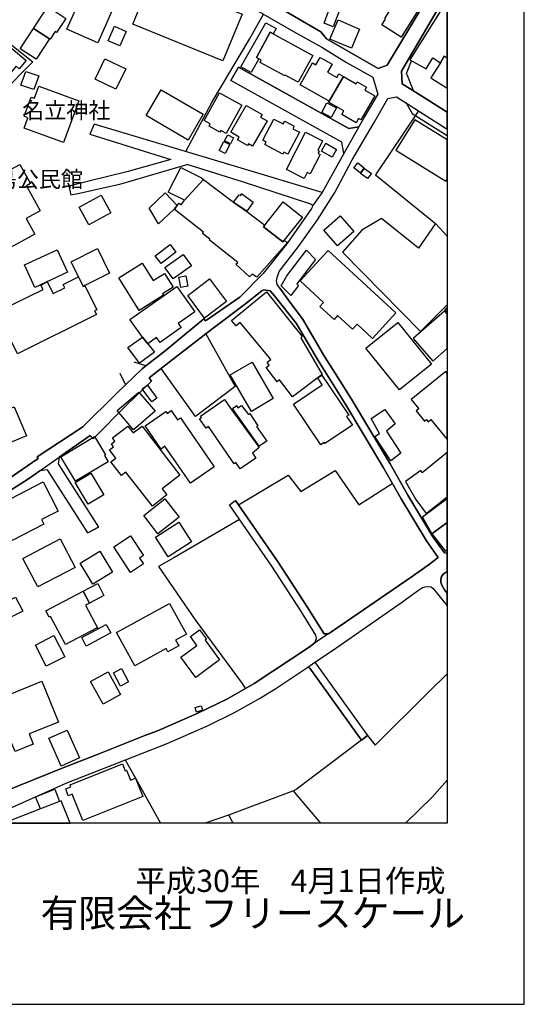
# Model space of a CAD drawing. Extents: x -10 to 410, y -24 to 273.
# Drawn here: x 344 to 410, y -24 to 104 of the extents above; entities that cross this region are included whole.
import ezdxf

# ---------------------------------------------------------------- set-up
doc = ezdxf.new("R2010")
doc.units = 0
for name, color, linetype in [('01_CYUKI_PNT', 2, 'Continuous'), ('05_DM_LINE', 7, 'Continuous'), ('06_HOUSE_POLY', 160, 'Continuous'), ('08_ROAD_LINE', 3, 'Continuous'), ('09_ROAD_POLY', 5, 'Continuous'), ('印刷レイアウト', 1, 'Continuous'), ('印刷用フレーム', 1, 'Continuous'), ('背景', 3, 'Continuous')]:
    doc.layers.add(name, color=color, linetype=linetype)
doc.styles.add('STD', font='txt')
doc.styles.add('スタイル1', font='txt', dxfattribs={"width": 0.95})

msp = doc.modelspace()

# ---------------------------------------------------------------- linework, layer by layer
at = {"layer": '05_DM_LINE', "color": 253}
for p, q in [((353.813373, 90.443747), (353.24321, 89.131166)), ((353.24321, 89.131166), (363.773489, 85.857636)), ((350.50367, 82.38877), (350.768598, 81.193666)), ((360.503749, 59.033434), (359.013745, 59.517814)), ((357.158217, 58.0881), (357.878931, 56.591895)), ((389.318183, 11.03154), (390.278331, 9.803019)), ((371.849137, -0.352778), (371.283108, 0.707278))]:
    msp.add_line(p, q, dxfattribs=at)
for points in [[(331.608355, 109.560927), (334.368221, 107.357788), (335.113051, 106.880987), (339.688482, 103.381114), (345.833843, 98.5411), (337.743037, 90.377257), (333.058396, 86.748193)], [(365.708944, 86.888753), (369.11821, 93.337972), (373.963737, 101.455306), (375.788949, 104.720912)], [(395.293701, 94.720833), (395.223421, 94.892744), (394.428638, 96.830265), (394.378684, 97.005965), (395.013615, 98.662367)], [(395.913818, 92.178008), (390.318294, 83.841911), (398.11799, 77.533596)], [(394.238124, 93.252189), (394.403144, 93.021712), (395.079072, 91.806972), (399.647268, 88.967179)], [(383.418802, 81.572626), (371.153228, 85.256123), (353.813373, 90.443747)], [(363.773489, 85.857636), (358.043951, 84.220871), (353.093693, 83.04506), (350.50367, 82.38877)], [(365.948033, 85.177919), (357.10344, 82.580317), (351.918915, 81.443435), (350.768598, 81.193666)], [(365.948033, 85.177919), (373.018403, 82.970991), (381.768601, 80.138778), (381.999078, 80.041281), (382.093473, 79.967212), (382.133781, 79.896587), (382.14825, 79.807015)], [(399.647268, 75.884085), (398.11799, 77.533596), (395.923809, 74.33827), (391.123758, 78.193677), (388.563363, 76.658542), (386.073248, 73.807037), (396.183569, 63.490354), (399.647268, 66.958876)], [(379.398375, 67.115628), (380.86323, 65.142966), (383.733339, 60.256098), (385.008713, 58.236583)], [(360.503749, 59.033434), (363.043818, 61.002306), (368.058499, 65.146756)], [(368.323082, 63.205444), (372.113032, 56.365552), (366.973638, 52.490508), (362.492947, 58.697537)], [(346.388504, 47.240527), (352.353342, 51.142787), (356.663845, 55.412294), (357.878931, 56.591895)], [(372.553659, 41.021785), (379.003912, 44.857555), (380.623796, 42.73262), (385.118267, 45.466992), (388.158219, 40.982511), (392.518332, 43.783374)], [(372.658046, 39.10769), (364.158306, 34.127116), (362.143614, 32.990579), (366.928507, 26.05698), (373.008757, 17.787373), (373.43836, 17.127292)], [(390.278331, 9.803019), (397.323207, 16.777615), (399.647268, 19.046899)], [(388.508586, 10.447597), (380.018492, 4.056944), (379.683629, 3.861608)], [(357.82312, 7.881), (358.938298, 5.912473), (362.401308, -0.352778)], [(399.647268, 5.255838), (397.688387, 3.03134), (394.229511, -0.352778)], [(379.683629, 3.861608), (371.233154, 0.687641), (368.224897, -0.352778)], [(379.678461, 3.861608), (379.818332, 3.656624), (383.216574, -0.352778)]]:
    msp.add_lwpolyline(points, dxfattribs=at)
at = {"layer": '06_HOUSE_POLY', "color": 255}
for points in [[(370.530355, 98.658577), (358.834945, 103.420044), (360.645342, 107.877308), (358.594477, 108.713089), (359.089882, 109.92404), (358.535221, 110.146593), (355.424645, 110.725024), (355.515595, 112.732826), (359.555659, 112.181955), (362.660034, 111.049208), (362.240077, 109.591933), (365.589743, 108.486401), (365.369946, 107.826321), (373.004622, 104.693696), (370.530355, 98.658577)], [(354.270538, 100.982639), (350.270437, 102.744461), (352.749873, 108.388905), (356.754796, 106.627083), (354.270538, 100.982639)], [(384.839903, 103.076568), (383.659958, 103.529598), (384.730349, 106.384893), (385.914773, 105.892933), (384.839903, 103.076568)], [(393.680707, 101.728847), (391.155108, 103.307045), (391.629842, 104.068755), (391.530279, 104.134901), (393.235257, 106.861694), (395.860075, 105.217006), (393.680707, 101.728847)], [(345.929617, 102.85367), (347.799615, 105.693462), (350.129877, 104.162462), (348.924783, 102.33415), (348.75494, 102.443704), (348.100372, 101.447382), (348.020445, 101.502159), (345.929617, 102.85367)], [(394.775214, 98.795003), (396.914963, 97.627116), (397.79484, 99.021691), (398.765668, 98.412253), (399.265552, 99.252167), (399.647268, 99.022035), (399.647268, 105.96907), (399.390609, 106.111697)], [(377.030216, 102.142947), (376.640576, 102.353787), (374.870142, 99.068544), (375.190191, 98.892844), (374.190424, 97.135156), (372.869919, 97.885154), (376.115199, 103.591954), (377.43536, 102.841957), (377.030216, 102.142947)], [(387.200138, 100.283285), (384.414779, 101.486656), (385.490337, 103.967125), (388.275353, 102.767887), (387.200138, 100.283285)], [(339.325024, 101.818764), (340.129799, 102.71311), (340.155292, 102.736537), (344.964646, 98.693717), (344.065476, 97.623326), (343.679625, 97.94751), (341.634616, 95.517684), (341.594653, 95.552824), (340.629682, 94.404574), (336.294718, 98.306833), (338.205024, 100.427979), (337.74028, 100.850003), (338.70973, 101.920049), (339.100404, 101.56865), (339.325024, 101.818764)], [(345.929617, 102.85367), (348.020445, 101.502159), (346.27516, 98.853914), (344.195356, 100.224718), (345.929617, 102.85367)], [(357.140647, 100.584386), (355.629628, 101.248256), (356.459896, 103.138924), (357.969537, 102.47471), (357.140647, 100.584386)], [(377.030216, 102.142947), (382.185457, 99.361721), (380.31546, 95.889065), (378.615305, 96.803049), (378.554671, 96.693495), (375.350388, 98.423966), (375.509551, 98.724723), (375.190191, 98.892844), (374.870142, 99.068544), (376.640576, 102.353787), (377.030216, 102.142947)], [(356.620093, 94.959234), (353.915004, 96.279395), (355.200024, 98.924194), (357.909937, 97.603689), (356.620093, 94.959234)], [(384.320383, 93.408596), (380.544903, 95.556958), (382.155141, 98.388826), (382.594735, 98.139057), (383.140438, 99.099894), (384.710023, 98.201413), (384.125046, 97.177875), (385.299824, 96.509871), (385.560617, 96.967036), (386.200027, 96.603923), (384.320383, 93.408596)], [(398.765668, 98.412253), (397.520611, 96.432012), (399.647268, 95.092215), (399.647268, 99.022035), (399.265552, 99.252167)], [(345.990251, 94.908591), (344.290096, 95.502181), (344.919859, 97.287429), (346.615191, 96.693495), (345.990251, 94.908591)], [(384.320383, 93.408596), (386.200027, 96.603923), (387.815432, 95.682015), (387.959782, 95.939708), (389.17969, 95.244488), (388.95507, 94.853814), (390.230444, 94.127243), (388.450019, 91.002197), (388.140649, 91.182031), (387.810609, 90.607734), (385.950258, 91.670201), (386.230344, 92.162505), (384.254926, 93.287329), (384.320383, 93.408596)], [(349.834977, 88.056985), (344.704886, 89.928016), (345.195123, 91.271604), (344.719699, 91.447648), (345.625071, 93.94362), (346.054674, 93.787212), (346.624837, 95.353697), (351.804538, 93.467163), (349.834977, 88.056985)], [(365.990063, 88.357742), (360.560593, 91.545144), (362.525331, 94.892744), (367.954801, 91.709131), (365.990063, 88.357742)], [(370.945144, 89.232796), (370.245101, 89.623126), (370.120044, 89.392993), (368.725469, 90.170207), (368.884633, 90.451326), (368.100529, 90.892988), (370.09455, 94.478643), (372.975684, 92.877363), (370.945144, 89.232796)], [(374.375081, 87.584318), (373.83489, 87.892654), (373.700187, 87.654598), (372.409999, 88.392882), (372.62015, 88.760129), (371.549759, 89.369222), (373.549637, 92.869439), (375.615316, 91.689838), (375.419979, 91.341884), (376.249902, 90.869217), (374.375081, 87.584318)], [(384.594613, 91.279527), (383.350589, 91.932029), (384.039952, 93.197412), (385.27054, 92.545256), (384.594613, 91.279527)], [(378.959814, 86.521851), (378.44994, 86.787467), (378.325228, 86.552856), (375.980496, 87.783445), (376.145516, 88.092125), (375.690419, 88.334315), (377.134603, 91.099693), (378.360368, 90.45925), (378.554671, 90.826497), (379.775269, 90.189844), (379.584755, 89.826386), (380.450163, 89.377146), (378.959814, 86.521851)], [(392.995133, 87.053084), (399.490172, 83.037481), (399.647268, 83.29104), (399.647268, 88.402184), (395.435639, 91.002197)], [(342.839711, 74.361697), (341.409996, 76.951375), (341.469596, 76.986515), (335.839621, 87.162294), (340.325136, 89.642763), (343.105328, 84.623258), (344.165039, 85.209269), (345.5448, 82.709163), (344.999786, 82.408407), (346.79468, 79.162438), (344.985316, 78.162326), (346.089814, 76.162448), (342.839711, 74.361697)], [(371.499805, 87.853725), (370.744984, 88.244398), (371.155295, 89.045039), (371.910116, 88.654365), (371.499805, 87.853725)], [(381.054433, 83.35753), (378.785148, 84.521628), (381.265617, 89.373356), (383.469789, 88.244398), (382.844504, 87.01381), (383.035018, 86.920104), (382.879644, 86.611423), (383.145605, 86.478787), (381.86024, 83.963178), (381.469567, 84.162305), (381.054433, 83.35753)], [(370.825255, 86.611423), (370.054587, 86.998307), (370.645421, 88.170329), (371.415055, 87.783445), (370.825255, 86.611423)], [(384.704856, 86.127043), (383.320272, 86.928027), (383.910072, 87.947431), (385.294656, 87.146791), (384.704856, 86.127043)], [(365.554603, 80.545299), (363.435525, 81.607766), (365.060577, 84.803092), (367.735349, 83.451581), (368.009578, 83.263824), (365.554603, 80.545299)], [(388.344599, 84.123375), (387.520532, 84.779666), (388.025239, 85.420109), (388.850684, 84.763818), (388.344599, 84.123375)], [(389.304747, 83.353741), (388.405233, 84.017955), (388.905116, 84.693538), (389.799807, 84.029669), (389.304747, 83.353741)], [(365.554603, 80.545299), (368.009578, 83.263824), (371.905292, 80.303109), (371.959725, 80.267969), (373.61027, 79.084234), (375.959825, 77.306909), (375.810308, 77.111572), (378.310414, 75.146834), (378.440294, 75.31461), (378.910205, 75.053128), (374.935598, 70.553144), (374.310314, 70.96311), (373.985097, 70.623424), (372.195369, 72.232628), (372.445139, 72.466895), (368.749929, 75.396604), (368.825033, 75.494444), (367.870052, 76.248231), (367.990286, 76.396715), (364.195169, 79.408417), (364.275439, 79.482831), (364.579986, 79.869371), (364.825277, 80.178052), (365.099506, 79.963078), (365.554603, 80.545299)], [(353.125043, 77.361686), (351.869995, 79.638894), (354.695318, 81.197456), (355.950022, 78.924037), (353.125043, 77.361686)], [(364.195169, 79.408417), (362.155328, 77.486743), (360.929563, 79.517971), (363.035205, 81.509926), (364.579986, 79.869371), (364.275439, 79.482831), (364.195169, 79.408417)], [(371.959725, 80.267969), (371.905292, 80.303109), (372.639442, 81.27187), (372.839947, 81.158526), (372.919873, 81.427932), (374.440194, 80.303109), (373.629907, 79.142801), (371.959725, 80.267969)], [(375.959825, 77.306909), (378.339697, 80.338249), (380.844626, 78.373166), (378.440294, 75.31461), (378.310414, 75.146834), (375.810308, 77.111572), (375.959825, 77.306909)], [(385.405244, 74.646606), (383.624818, 76.681969), (385.750098, 78.545076), (387.530178, 76.510059), (385.405244, 74.646606)], [(351.790069, 70.611711), (350.815451, 72.568525), (354.23023, 74.267646), (355.815318, 71.076454), (352.584852, 69.466905), (352.389516, 69.342193), (352.375046, 69.384912), (351.790069, 70.611711)], [(362.509828, 72.338048), (361.745017, 73.33437), (363.655322, 74.79509), (364.414966, 73.795323), (362.509828, 72.338048)], [(346.105317, 69.228849), (344.750016, 72.154424), (348.995063, 74.123296), (350.355531, 71.197377), (346.105317, 69.228849)], [(364.070112, 70.33438), (363.000065, 71.826451), (365.355477, 73.502146), (366.424835, 72.013864), (364.070112, 70.33438)], [(379.339808, 68.181885), (378.099574, 69.424186), (378.829934, 70.752271), (381.36518, 74.06473), (382.549604, 72.861702), (380.115299, 69.67809), (380.349566, 69.498256), (379.339808, 68.181885)], [(389.929687, 62.61151), (387.940489, 64.447401), (387.355512, 63.814537), (385.424881, 65.588072), (384.95497, 65.072342), (383.115289, 66.767673), (383.584855, 67.279614), (380.534912, 70.088056), (384.179479, 74.045093), (392.985143, 65.931893), (389.929687, 62.61151)], [(359.655222, 66.244363), (356.990096, 70.486654), (360.020402, 72.392825), (361.45494, 70.111483), (362.950111, 71.053027), (364.065289, 69.279492), (362.670025, 68.404438), (362.789914, 68.217025), (359.655222, 66.244363)], [(351.790069, 70.611711), (352.375046, 69.384912), (352.389516, 69.342193), (352.584852, 69.466905), (354.145481, 66.326356), (353.86505, 66.189586), (354.099661, 65.70934), (343.855325, 60.611632), (341.71971, 64.896642), (342.235097, 65.154679), (341.68457, 66.259866), (347.165028, 68.982525), (346.884597, 69.545109), (347.704875, 69.951286), (348.459695, 68.427865), (350.009644, 69.193709), (349.795014, 69.623313), (351.790069, 70.611711)], [(365.0654, 69.228849), (364.799783, 70.54901), (365.7148, 70.736423), (365.98524, 69.412473), (365.0654, 69.228849)], [(368.145315, 65.236673), (365.9501, 68.178095), (368.785069, 70.349883), (370.985107, 67.408461), (368.145315, 65.236673)], [(360.065188, 62.767917), (358.440481, 65.056839), (364.525209, 69.369409), (366.860295, 66.072453), (364.719512, 64.552821), (365.094683, 64.029511), (362.369957, 62.091989), (361.91486, 62.732777), (360.775222, 61.924213), (360.065188, 62.767917)], [(379.544792, 55.02162), (377.889423, 57.224759), (377.55456, 56.974989), (376.145516, 58.84981), (376.539979, 59.146777), (376.259549, 59.521604), (376.754953, 59.892985), (372.775179, 64.689591), (372.224653, 64.228638), (371.634852, 64.920068), (376.164808, 68.677979), (380.83498, 62.841987), (380.63482, 62.68179), (383.405366, 57.94375), (379.544792, 55.02162)], [(399.647268, 65.999417), (399.647268, 66.577159), (399.360292, 66.318433)], [(395.214808, 62.591873), (397.780371, 59.658374), (399.647268, 61.293761), (399.647268, 65.75516), (399.290012, 66.16237)], [(393.445063, 55.920101), (389.08495, 61.341992), (393.254894, 64.693726), (397.615007, 59.271834), (393.445063, 55.920101)], [(360.065188, 62.767917), (360.775222, 61.924213), (361.659923, 60.802835), (359.700008, 59.412394), (358.179687, 61.42812), (360.065188, 62.767917)], [(374.219708, 53.135086), (371.464665, 57.869336), (374.309625, 59.521604), (377.0595, 54.787354), (374.219708, 53.135086)], [(383.259638, 48.807012), (379.704989, 54.08421), (383.424658, 56.588105), (382.830035, 57.474873), (383.370226, 57.837986), (386.865275, 52.642782), (386.580021, 52.451579), (387.330018, 51.341914), (383.780192, 48.951362), (383.684418, 49.091922), (383.259638, 48.807012)], [(394.980197, 54.67022), (395.959983, 53.463059), (395.634766, 53.197442), (396.70998, 51.877281), (396.954926, 52.076408), (397.18437, 51.799078), (397.539903, 52.088121), (399.647268, 49.492931), (399.647268, 58.071219), (399.450209, 58.314787)], [(361.280273, 54.35775), (360.054508, 56.045158), (360.72458, 56.529538), (361.945177, 54.842131), (361.280273, 54.35775)], [(358.929685, 50.744534), (356.789936, 53.232582), (359.594588, 55.642771), (361.735371, 53.154378), (358.929685, 50.744534)], [(342.370144, 48.842152), (340.769553, 52.599718), (340.900467, 52.654495), (343.429511, 53.73281), (345.034926, 49.978689), (342.619914, 48.947572), (342.370144, 48.842152)], [(372.769322, 45.658539), (372.195369, 46.482606), (371.990042, 46.338257), (368.634863, 51.1545), (368.339619, 50.94745), (367.494881, 52.154612), (367.754986, 52.334101), (367.624761, 52.517725), (370.719491, 54.678144), (371.594545, 53.419995), (375.240145, 48.443555), (374.375081, 47.693557), (374.804685, 47.076541), (372.769322, 45.658539)], [(375.249791, 48.599962), (371.769556, 53.517836), (372.32525, 53.90851), (372.469599, 53.611542), (372.940199, 53.892662), (373.830067, 52.717196), (374.009557, 52.849832), (375.039985, 51.252341), (374.884611, 51.162424), (376.219586, 49.279679), (375.249791, 48.599962)], [(366.31528, 43.803011), (363.000065, 48.599962), (362.490191, 48.248218), (360.419689, 51.244417), (363.105485, 53.099946), (363.275328, 52.853621), (363.820342, 53.228792), (364.639586, 52.045058), (365.009589, 52.298961), (369.405187, 45.931736), (366.31528, 43.803011)], [(392.325062, 46.69758), (390.259728, 49.861556), (390.844705, 50.244306), (389.789817, 52.193541), (391.535102, 53.377276), (392.91004, 51.50211), (391.770402, 50.545063), (393.624897, 47.697347), (392.325062, 46.69758)], [(361.3602, 40.834372), (357.929574, 45.264076), (357.365267, 44.826549), (355.989985, 46.59974), (356.610102, 47.076541), (355.799816, 48.123161), (356.334839, 48.537261), (356.035116, 48.927935), (356.499859, 49.287259), (356.195312, 49.681722), (358.184511, 51.228914), (358.874908, 50.334223), (360.019368, 51.22478), (364.949989, 44.857555), (362.629717, 43.064727), (363.235365, 42.287514), (361.3602, 40.834372)], [(351.379758, 44.053125), (349.464629, 47.252241), (353.844724, 49.884983), (355.269271, 47.502355), (355.144558, 47.427941), (355.634795, 46.603874), (351.379758, 44.053125)], [(396.240069, 45.463203), (394.25466, 44.010061), (395.589635, 41.693579), (396.91014, 39.873191), (399.647268, 42.02293), (399.647268, 47.817581), (396.389586, 45.146598)], [(353.044773, 41.084142), (351.339795, 43.888794), (353.354487, 45.111458), (355.059465, 42.303016), (353.044773, 41.084142)], [(343.160105, 36.361605), (340.900467, 40.748245), (347.169851, 43.974921), (349.115297, 40.193585), (346.954877, 39.07634), (347.264591, 38.474826), (343.160105, 36.361605)], [(362.085048, 37.252162), (360.235376, 39.619287), (362.990074, 41.771783), (364.839746, 39.404658), (362.085048, 37.252162)], [(397.674607, 37.236659), (399.647268, 38.708404), (399.647268, 41.793487), (396.424726, 39.38881)], [(363.400385, 34.252173), (361.775334, 36.787419), (364.820109, 38.744233), (366.449984, 36.209332), (363.400385, 34.252173)], [(399.434361, 34.978743), (399.647268, 35.144108), (399.647268, 38.708404), (397.674607, 37.236659)], [(346.49978, 30.334066), (344.549856, 34.053046), (349.375057, 36.572445), (351.320158, 32.857598), (346.49978, 30.334066)], [(358.535221, 32.236447), (356.369979, 35.568544), (358.535221, 36.974832), (360.195068, 34.420294), (359.700008, 34.091976), (360.200236, 33.322342), (358.535221, 32.236447)], [(353.634573, 30.701313), (351.969558, 33.447399), (354.52513, 35.00217), (356.189456, 32.252295), (353.634573, 30.701313)], [(352.375046, 29.779405), (354.285007, 30.779517), (355.080135, 29.213032), (353.195323, 28.217055), (352.375046, 29.779405)], [(352.375046, 29.779405), (353.195323, 28.217055), (352.689239, 27.955227), (354.259858, 24.955238), (354.119987, 24.974875), (350.070277, 22.85752), (348.150326, 26.521723), (347.954989, 26.424227), (347.530208, 27.248294), (352.375046, 29.779405)], [(341.049639, 27.451554), (340.950076, 27.68961), (343.594531, 29.033542), (344.525396, 27.20523), (341.80446, 25.818579), (341.049639, 27.451554)], [(359.075068, 20.107644), (356.704842, 24.420215), (363.589865, 28.209131), (365.794727, 24.205241), (364.379826, 23.424238), (364.790137, 22.67803), (363.389705, 21.908396), (363.150271, 22.349712), (359.075068, 20.107644)], [(352.780189, 22.670106), (352.195212, 23.760135), (355.379858, 25.478893), (355.964836, 24.388864), (352.780189, 22.670106)], [(370.080081, 20.877279), (367.019458, 18.599726), (365.075046, 21.209386), (367.150372, 22.724883), (366.299778, 23.892771), (367.504872, 24.767825), (368.394396, 23.545161), (368.224552, 23.420104), (370.080081, 20.877279)], [(347.589808, 20.045288), (346.179731, 22.78345), (348.570283, 24.014038), (349.979327, 21.271742), (347.589808, 20.045288)], [(354.964724, 15.103643), (353.33485, 18.0492), (355.604479, 19.30287), (357.235387, 16.357658), (354.964724, 15.103643)], [(357.219539, 17.459055), (356.314513, 19.177813), (357.37009, 19.736608), (358.274428, 18.01406), (357.219539, 17.459055)], [(343.530108, 8.972751), (343.079834, 10.078282), (340.599365, 9.068525), (339.274382, 12.318628), (338.714898, 12.094008), (337.794713, 14.338143), (347.004831, 18.091919), (349.164906, 12.803008), (345.34464, 11.248237), (345.879663, 9.933933), (343.530108, 8.972751)], [(367.110409, 14.088029), (366.934364, 14.668183), (367.684361, 14.89866), (367.860406, 14.32264), (367.110409, 14.088029)], [(349.519406, 7.088284), (347.929495, 10.72286), (350.309367, 11.763968), (351.899278, 8.133181), (349.519406, 7.088284)], [(352.320269, -0.001723), (350.945331, 3.42787), (350.445104, 3.228743), (350.134701, 4.117578), (350.780311, 4.379061), (350.674891, 4.648812), (357.49997, 7.37905), (357.820364, 6.47299), (358.004677, 6.549127), (358.524197, 5.248258), (359.160162, 5.504229), (360.115142, 3.117467), (352.320269, -0.001723)], [(346.820174, 1.539269), (346.20488, 3.084394), (348.69534, 4.068658), (349.32028, 2.492527), (346.820174, 1.539269)], [(349.32028, 2.492527), (346.820174, 1.539269), (342.058708, -0.352778), (350.668346, -0.352778), (349.50976, 2.568663)]]:
    msp.add_lwpolyline(points, close=True, dxfattribs=at)
at = {"layer": '08_ROAD_LINE', "color": 253}
for p, q in [((372.538845, 97.830377), (371.568362, 96.088192)), ((377.903204, 69.138932), (379.398375, 67.115628)), ((371.358211, 40.990435), (372.178488, 41.560943)), ((353.003776, 37.381009), (354.353564, 38.092076)), ((382.47829, 20.560674), (389.318183, 11.03154)), ((388.508586, 10.447597), (389.318183, 11.03154))]:
    msp.add_line(p, q, dxfattribs=at)
for points in [[(375.883689, 136.732739), (374.798828, 136.428021), (374.318237, 135.990493), (374.138748, 135.478725), (373.738083, 134.53339), (373.433537, 133.83817), (369.407943, 124.447529), (364.338829, 113.838013), (364.543812, 112.478923), (365.704121, 112.041395), (368.883599, 110.607547), (370.838691, 109.553003), (375.588789, 106.900624), (383.223465, 102.431991), (383.973462, 101.521796), (390.673828, 97.638829), (391.874099, 98.076356), (399.647268, 111.056098)], [(399.647268, 107.484912), (393.69311, 97.306722), (393.813344, 95.666168), (396.553573, 93.916404), (399.647268, 91.971992)], [(373.168953, 106.23641), (379.368058, 102.650754), (382.403187, 100.943709), (383.348522, 100.435902), (386.563485, 98.428101), (389.97344, 96.541222), (390.628697, 94.338083), (388.95886, 91.447648), (388.188536, 90.0765)], [(388.188536, 90.0765), (386.868031, 89.873239), (372.538845, 97.830377)], [(386.243091, 86.611423), (385.948191, 88.095915), (371.568362, 96.088192)], [(377.903204, 69.138932), (377.573164, 69.615389), (377.492893, 70.080477), (377.56834, 70.498367), (377.81811, 71.295218), (380.348532, 74.560824), (382.808675, 78.002129), (385.053499, 81.541276), (387.303491, 85.806993), (390.183591, 90.6663), (391.918886, 93.748283), (393.084017, 93.986683), (398.903128, 90.263913), (399.647268, 89.789524)], [(386.243091, 86.611423), (383.833936, 82.330203), (383.418802, 81.572626)], [(383.418802, 81.572626), (382.14825, 79.807015), (382.12379, 79.662321), (382.008724, 79.486621), (381.623907, 78.920247), (378.808575, 74.89672), (375.743129, 71.041314)], [(368.058499, 65.146756), (368.253836, 64.896642), (372.733149, 67.963121), (375.743129, 71.041314)], [(384.223576, 24.271731), (394.843772, 31.525724), (397.183681, 33.150776), (398.483171, 34.162256), (396.953893, 36.306828), (393.664171, 41.763859), (391.373872, 45.802889), (386.363325, 54.21719), (382.878955, 59.736578), (380.028139, 64.587961), (377.218663, 68.138821), (376.673649, 68.806825), (375.843726, 68.908455), (375.743129, 68.877105), (375.583965, 68.775475), (373.278163, 66.967144), (369.083759, 63.795245)], [(379.398375, 67.115628), (380.86323, 65.142966), (383.733339, 60.256098), (385.008713, 58.236583)], [(360.503749, 59.033434), (363.043818, 61.002306), (368.058499, 65.146756)], [(369.083759, 63.795245), (363.948155, 59.822361), (360.933352, 57.486586), (361.248923, 57.072485), (358.063243, 53.986713), (353.69314, 49.576302), (353.28903, 49.982823), (349.258613, 47.170247)], [(357.878931, 56.591895), (360.023503, 58.658607), (360.503749, 59.033434)], [(385.008713, 58.236583), (387.218742, 54.7405), (392.238246, 46.306906), (394.528201, 42.267877), (397.788984, 36.857699), (399.298625, 34.748267), (399.647268, 34.737931)], [(346.388504, 47.240527), (352.353342, 51.142787), (356.663845, 55.412294), (357.878931, 56.591895)], [(340.723389, 43.04509), (344.443403, 45.576546), (346.528375, 47.033477), (346.388504, 47.240527)], [(349.258613, 47.170247), (349.118053, 46.326544), (354.353564, 38.092076)], [(346.768498, 45.431852), (345.268503, 44.392811), (341.598443, 42.021552)], [(353.003776, 37.381009), (347.758618, 45.525559), (346.768498, 45.431852)], [(382.448318, 23.080417), (382.698088, 23.627154), (382.608171, 24.096031), (380.643433, 27.232791), (376.863129, 33.017795), (371.358211, 40.990435)], [(384.223576, 24.271731), (383.683385, 24.267942), (381.483347, 27.771604), (377.693397, 33.576245), (372.178488, 41.560943)], [(399.647268, 32.349447), (399.138428, 31.986678), (398.903128, 31.6935), (398.803564, 31.287324), (398.829058, 30.96314), (398.948258, 30.560753), (399.283122, 29.978876), (399.647268, 29.536526)], [(382.47829, 20.560674), (384.748953, 22.068593), (393.71378, 28.302837), (395.778082, 29.818679), (396.458832, 30.248283), (396.743053, 30.365416), (397.168867, 30.412269), (397.584001, 30.37334), (397.843761, 30.150787), (398.388775, 29.428006), (399.647268, 27.891149)], [(342.158271, 3.791328), (349.628961, 6.80682), (354.128944, 8.527645), (360.388683, 11.062891), (362.008567, 11.67784), (362.643498, 11.922097), (367.263715, 13.947469), (371.113265, 15.806787), (374.598668, 17.783583), (381.713824, 22.525757), (382.448318, 23.080417)], [(342.87864, 1.631253), (350.249078, 4.906505), (363.278084, 10.027639), (368.533233, 12.297268), (372.018636, 14.021883), (375.278385, 15.87121), (377.383683, 17.172078), (381.533301, 19.931944)], [(381.533301, 19.931944), (381.81821, 19.771748), (388.508586, 10.447597)]]:
    msp.add_lwpolyline(points, dxfattribs=at)
at = {"layer": '09_ROAD_POLY', "color": 7}
for points in [[(399.647268, 111.056098), (391.874099, 98.076356), (390.673828, 97.638829), (383.973462, 101.521796), (383.223465, 102.431991), (375.588789, 106.900624)], [(342.87864, 1.631253), (350.249078, 4.906505), (363.278084, 10.027639), (368.533233, 12.297268), (372.018636, 14.021883), (375.278385, 15.87121), (377.383683, 17.172078), (381.533301, 19.931944), (382.47829, 20.560674), (384.748953, 22.068593), (393.71378, 28.302837), (395.778082, 29.818679), (396.458832, 30.248283), (396.743053, 30.365416), (397.168867, 30.412269), (397.584001, 30.37334), (397.843761, 30.150787), (398.388775, 29.428006), (399.647268, 27.891149), (399.647268, 29.536526), (399.283122, 29.978876), (398.948258, 30.560753), (398.829058, 30.96314), (398.803564, 31.287324), (398.903128, 31.6935), (399.138428, 31.986678), (399.647268, 32.349447), (399.647268, 34.737931), (399.298625, 34.748267), (397.788984, 36.857699), (394.528201, 42.267877), (392.238246, 46.306906), (387.218742, 54.7405), (385.008713, 58.236583), (383.733339, 60.256098), (380.86323, 65.142966), (379.398375, 67.115628), (377.903204, 69.138932), (377.573164, 69.615389), (377.492893, 70.080477), (377.56834, 70.498367), (377.81811, 71.295218), (380.348532, 74.560824), (382.808675, 78.002129), (385.053499, 81.541276), (387.303491, 85.806993), (390.183591, 90.6663), (391.918886, 93.748283), (393.084017, 93.986683), (398.903128, 90.263913), (399.647268, 89.789524), (399.647268, 91.971992), (396.553573, 93.916404), (393.813344, 95.666168), (393.69311, 97.306722), (399.647268, 107.484912)], [(373.168953, 106.23641), (379.368058, 102.650754), (382.403187, 100.943709), (383.348522, 100.435902), (386.563485, 98.428101), (389.97344, 96.541222), (390.628697, 94.338083), (388.95886, 91.447648), (388.188536, 90.0765), (386.243091, 86.611423), (383.833936, 82.330203), (383.418802, 81.572626), (382.14825, 79.807015), (382.12379, 79.662321), (382.008724, 79.486621), (381.623907, 78.920247), (378.808575, 74.89672), (375.743129, 71.041314), (372.733149, 67.963121), (368.253836, 64.896642), (368.058499, 65.146756), (363.043818, 61.002306), (360.503749, 59.033434), (360.023503, 58.658607), (357.878931, 56.591895), (356.663845, 55.412294), (352.353342, 51.142787), (346.388504, 47.240527), (346.528375, 47.033477), (344.443403, 45.576546), (340.723389, 43.04509)], [(341.598443, 42.021552), (345.268503, 44.392811), (346.768498, 45.431852), (349.258613, 47.170247), (353.28903, 49.982823), (353.69314, 49.576302), (358.063243, 53.986713), (361.248923, 57.072485), (360.933352, 57.486586), (363.948155, 59.822361), (369.083759, 63.795245), (373.278163, 66.967144), (375.583965, 68.775475), (375.743129, 68.877105), (375.843726, 68.908455), (376.673649, 68.806825), (377.218663, 68.138821), (380.028139, 64.587961), (382.878955, 59.736578), (386.363325, 54.21719), (391.373872, 45.802889), (393.664171, 41.763859), (396.953893, 36.306828), (398.483171, 34.162256), (397.183681, 33.150776), (394.843772, 31.525724), (384.223576, 24.271731), (384.222542, 24.271731), (382.449007, 23.084207), (382.448318, 23.080417), (381.713824, 22.525757), (374.598668, 17.783583), (371.113265, 15.806787), (367.263715, 13.947469), (362.643498, 11.922097), (362.008567, 11.67784), (360.388683, 11.062891), (354.128944, 8.527645), (349.628961, 6.80682), (342.158271, 3.791328)]]:
    msp.add_lwpolyline(points, dxfattribs=at)
for points in [[(372.538845, 97.830377), (386.868031, 89.873239), (388.188536, 90.0765), (386.243091, 86.611423), (385.948191, 88.095915), (371.568362, 96.088192), (372.538845, 97.830377)], [(349.258613, 47.170247), (349.118053, 46.326544), (354.353564, 38.092076), (353.003776, 37.381009), (347.758618, 45.525559), (346.768498, 45.431852), (349.258613, 47.170247)], [(371.358211, 40.990435), (372.178488, 41.560943), (377.693397, 33.576245), (381.483347, 27.771604), (383.683385, 24.267942), (384.222542, 24.271731), (382.449007, 23.084207), (382.698088, 23.627154), (382.608171, 24.096031), (380.643433, 27.232791), (376.863129, 33.017795), (371.358211, 40.990435)], [(382.47829, 20.560674), (389.318183, 11.03154), (388.508586, 10.447597), (381.81821, 19.771748), (381.533301, 19.931944), (382.47829, 20.560674)]]:
    msp.add_lwpolyline(points, close=True, dxfattribs=at)
at = {"layer": '印刷レイアウト', "color": 7}
for points in [[(-10.309448, -23.852808), (409.661817, -23.852808), (409.632878, 273.147152), (-10.338387, 273.147152)], [(399.647269, -0.352433), (-0.353122, -0.352433), (-0.353122, 249.647122), (399.647269, 249.647122)]]:
    msp.add_lwpolyline(points, close=True, dxfattribs=at)
at = {"layer": '印刷用フレーム', "color": 7}
msp.add_lwpolyline([(399.647268, -0.352778), (-0.352778, -0.352778), (-0.352778, 249.647122), (399.647268, 249.647122)], close=True, dxfattribs=at)
msp.add_lwpolyline([(399.647268, -0.352778), (-0.352778, -0.352778), (-0.352778, 249.647122), (399.647268, 249.647122)], close=True, dxfattribs=at)
at = {"layer": '背景', "color": 7}
msp.add_lwpolyline([(399.647268, -0.352778), (-0.352778, -0.352778), (-0.352778, 249.647122), (399.647268, 249.647122)], close=True, dxfattribs=at)

# ---------------------------------------------------------------- texts
at = {"linetype": 'Continuous', "lineweight": 0, "insert": (346.840311, -13.821238), "char_height": 3.6, "attachment_point": 7, "style": 'スタイル1'}
msp.add_mtext_dynamic_manual_height_columns('有限会社 フリースケール', width=55.30503981, gutter_width=1, heights=[0], dxfattribs=at)
at = {"layer": '01_CYUKI_PNT', "color": 7, "char_height": 2.099868, "attachment_point": 1, "style": 'STD'}
for s, insert in [('\\fMS Gothic|b0|i0|c128;\\H2.0999;\\C7;名立神社', (344.456494, 93.268463)), ('\\fMS Gothic|b0|i0|c128;\\H2.0999;\\C7;牧島公民館', (338.034147, 84.329129))]:
    msp.add_mtext(s, dxfattribs=dict(at, insert=insert))
at = {"layer": '印刷レイアウト', "color": 7, "insert": (359.182358, -6.374852), "char_height": 2.887318, "attachment_point": 1, "style": 'STD'}
msp.add_mtext('\\fMS PGothic|b0|i0|c128;\\H2.8873;\\C7;平成30年\u30004月1日作成', dxfattribs=at)

doc.saveas('drawing.dxf')
